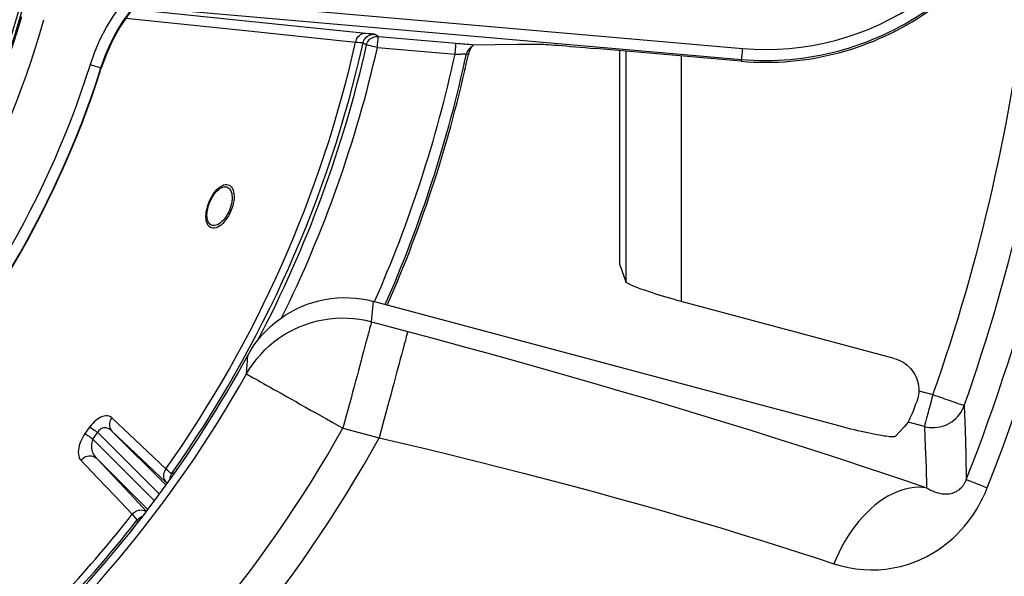
# Model space of a CAD drawing. Units: millimetres. Extents: x -488 to 860, y -1523 to 907.
# Drawn here: x 142 to 231, y -1050 to -999 of the extents above; entities that cross this region are included whole.
import ezdxf

# ---------------------------------------------------------------- set-up
doc = ezdxf.new("R2010")
doc.units = ezdxf.units.MM
doc.header["$LTSCALE"] = 5
doc.header["$PDMODE"] = 3
doc.header["$PDSIZE"] = 0.3125
doc.linetypes.add('AM_ISO08W050', pattern=[18, 12, -1.5, 3, -1.5])
doc.linetypes.add('AM_ISO08W050x2', pattern=[9, 6, -0.75, 1.5, -0.75])
doc.layers.get('0').update_dxf_attribs({"linetype": 'CONTINUOUS'})
doc.layers.get('Defpoints').update_dxf_attribs({"linetype": 'CONTINUOUS'})
doc.layers.add('AM_5 ( Bemassung)', color=3, linetype='CONTINUOUS', lineweight=25)
doc.layers.add('AM_7 (Mittellinie)', color=4, linetype='AM_ISO08W050', lineweight=25)
doc.styles.get("Standard").update_dxf_attribs({"font": 'times.ttf'})
doc.dimstyles.new('BENUTZERDEFINIERTE NORM$0', dxfattribs={"dimtxt": 3.5, "dimasz": 2.5, "dimexe": 1, "dimexo": 0, "dimgap": 1.5, "dimtad": 1, "dimdsep": 46, "dimtxsty": 'Standard', "dimcen": 0, "dimclrd": 256, "dimclre": 256, "dimclrt": 6, "dimadec": 0, "dimazin": 2, "dimtp": 0.1, "dimtm": 0.1, "dimtfac": 0.71, "dimtmove": 0, "dimatfit": 3, "dimfxl": 1, "dimlwd": -1, "dimlwe": -1, "dimarcsym": 0})

# ---------------------------------------------------------------- blocks, each defined once
blk = doc.blocks.new('*D3')
at = {"layer": 'AM_5 ( Bemassung)', "transparency": 16777216}
for p, q in [((67.202, -432.589), (779.956, -432.589)), ((763.956, -1482.589), (763.956, -472.589)), ((67.202, -1522.589), (779.956, -1522.589))]:
    blk.add_line(p, q, dxfattribs=at)
for points in [[(757.289, -472.589), (770.622, -472.589), (763.956, -432.589)], [(757.289, -1482.589), (770.622, -1482.589), (763.956, -1522.589)]]:
    blk.add_solid(points, dxfattribs=at)
at = {"layer": 'Defpoints', "color": 0, "transparency": 16777216}
for p in [(67.202, -432.589), (763.956, -432.589), (67.202, -1522.589)]:
    blk.add_point(p, dxfattribs=at)
at = {"layer": 'AM_5 ( Bemassung)', "color": 6, "transparency": 16777216, "insert": (711.471, -962.331), "char_height": 56, "attachment_point": 5, "rotation": 90}
blk.add_mtext('1088\\P', dxfattribs=at)

msp = doc.modelspace()

# ---------------------------------------------------------------- linework, layer by layer
at = {"color": 9, "linetype": 'Continuous'}
for p, q in [((153.51, -997.174), (207.575, -1001.904)), ((152.692, -998.106), (207.487, -1002.9)), ((174.695, -1000.819), (181.712, -1001.433)), ((174.608, -1001.816), (181.625, -1002.43)), ((207.473, -1003.065), (194.306, -1001.913)), ((196.503, -1021.479), (196.503, -1002.105)), ((197.033, -1002.152), (197.033, -1022.996)), ((182.648, -1002.411), (182.828, -1002.445)), ((202.03, -1002.589), (202.03, -1024.772)), ((207.487, -1002.9), (207.473, -1003.065)), ((149.67, -1003.689), (149.639, -1003.671)), ((196.503, -1021.479), (197.033, -1022.996)), ((216.403, -1036.064), (174.264, -1024.773)), ((221.29, -1029.933), (202.03, -1024.772)), ((174.079, -1026.614), (177.348, -1027.49)), ((223.506, -1032.857), (224.78, -1033.198)), ((224.007, -1036.085), (222.547, -1035.694)), ((149.347, -1036.63), (154.918, -1042.201)), ((150.63, -1036.5), (155.519, -1041.389)), ((171.501, -1036.236), (174.77, -1037.112)), ((148.916, -1037.225), (154.48, -1042.79)), ((149.232, -1038.955), (153.877, -1043.601)), ((155.639, -1041.219), (155.515, -1041.103))]:
    msp.add_line(p, q, dxfattribs=at)
for points in [[(148.686, -1003.37), (149.096, -1002.212), (149.585, -1001.082), (150.152, -999.987), (150.792, -998.933), (151.503, -997.925), (152.28, -996.97), (153.118, -996.073)], [(149.639, -1003.671), (150.026, -1002.578), (150.489, -1001.511), (151.024, -1000.476), (151.629, -999.481), (152.3, -998.53), (153.034, -997.628), (153.825, -996.78)], [(153.856, -996.798), (152.936, -997.795), (152.099, -998.862), (151.349, -999.992), (150.691, -1001.178), (150.131, -1002.413), (149.67, -1003.689)], [(152.491, -998.362), (154.572, -998.576), (163.612, -999.502), (173.575, -1000.523)], [(151.889, -999.178), (153.647, -999.361), (162.685, -1000.298), (172.645, -1001.33)], [(172.645, -1001.33), (172.681, -1001.19), (172.734, -1001.057), (172.804, -1000.934), (172.887, -1000.823), (172.983, -1000.727), (173.09, -1000.647), (173.205, -1000.586), (173.326, -1000.545), (173.45, -1000.523), (173.575, -1000.523)], [(173.325, -1001.397), (173.366, -1001.26), (173.427, -1001.129), (173.506, -1001.009), (173.601, -1000.902), (173.71, -1000.809), (173.832, -1000.733), (173.963, -1000.675), (174.102, -1000.636), (174.244, -1000.618), (174.388, -1000.62)], [(173.575, -1000.523), (173.813, -1000.548), (174.011, -1000.569), (174.169, -1000.588), (174.285, -1000.602), (174.358, -1000.613), (174.388, -1000.62)], [(173.633, -1001.596), (173.67, -1001.47), (173.723, -1001.351), (173.791, -1001.24), (173.873, -1001.138), (173.967, -1001.048), (174.073, -1000.971), (174.187, -1000.909), (174.309, -1000.862), (174.435, -1000.831), (174.565, -1000.817), (174.695, -1000.819)], [(174.388, -1000.62), (174.49, -1000.686), (174.593, -1000.753), (174.695, -1000.819)], [(174.608, -1001.816), (174.621, -1001.675), (174.633, -1001.536), (174.644, -1001.404), (174.655, -1001.28), (174.665, -1001.166), (174.674, -1001.066), (174.681, -1000.981), (174.687, -1000.912), (174.692, -1000.862), (174.694, -1000.831), (174.695, -1000.819)], [(172.645, -1001.33), (172.844, -1001.346), (173.01, -1001.36), (173.143, -1001.373), (173.239, -1001.383), (173.3, -1001.391), (173.325, -1001.397)], [(173.325, -1001.397), (173.428, -1001.463), (173.53, -1001.529), (173.633, -1001.596)], [(174.608, -1001.816), (174.471, -1001.785), (174.336, -1001.754), (174.207, -1001.725), (174.086, -1001.698), (173.975, -1001.673), (173.877, -1001.651), (173.794, -1001.632), (173.726, -1001.617), (173.676, -1001.605), (173.645, -1001.598), (173.633, -1001.596)], [(181.625, -1002.43), (181.637, -1002.289), (181.65, -1002.15), (181.661, -1002.018), (181.672, -1001.894), (181.682, -1001.78), (181.691, -1001.68), (181.698, -1001.594), (181.704, -1001.526), (181.709, -1001.476), (181.711, -1001.445), (181.712, -1001.433)], [(181.712, -1001.433), (181.914, -1001.451), (182.114, -1001.469), (182.312, -1001.487), (182.504, -1001.504), (182.687, -1001.521), (182.859, -1001.537), (183.02, -1001.552), (183.166, -1001.566), (183.298, -1001.579)], [(183.169, -1001.731), (183.06, -1001.795), (182.961, -1001.873), (182.872, -1001.963), (182.795, -1002.063), (182.732, -1002.173), (182.683, -1002.289), (182.648, -1002.411)], [(183.169, -1001.731), (183.141, -1001.761), (183.116, -1001.791), (183.093, -1001.821), (183.071, -1001.851), (183.051, -1001.882), (183.031, -1001.913), (183.013, -1001.944), (182.996, -1001.975), (182.979, -1002.007), (182.963, -1002.04), (182.948, -1002.073), (182.933, -1002.107), (182.919, -1002.142), (182.906, -1002.177), (182.892, -1002.214), (182.88, -1002.251), (182.868, -1002.288), (182.857, -1002.326), (182.847, -1002.365), (182.837, -1002.405), (182.828, -1002.445)], [(183.298, -1001.579), (183.277, -1001.589), (183.254, -1001.614), (183.23, -1001.646), (183.207, -1001.68), (183.187, -1001.709), (183.169, -1001.731)], [(183.298, -1001.579), (185.254, -1001.559), (187.257, -1001.538), (189.309, -1001.516)], [(189.309, -1001.516), (189.371, -1001.517), (189.476, -1001.523), (189.622, -1001.531), (189.807, -1001.544), (190.031, -1001.56), (190.293, -1001.58), (190.589, -1001.602), (190.916, -1001.628), (191.272, -1001.657), (191.655, -1001.688), (192.062, -1001.721), (192.487, -1001.757), (192.927, -1001.794), (193.381, -1001.833), (193.842, -1001.873), (194.306, -1001.913)], [(207.575, -1001.904), (207.562, -1002.045), (207.55, -1002.183), (207.539, -1002.315), (207.528, -1002.44), (207.518, -1002.553), (207.509, -1002.653), (207.501, -1002.739), (207.495, -1002.807), (207.491, -1002.857), (207.488, -1002.889), (207.487, -1002.9)], [(181.625, -1002.43), (181.734, -1002.426), (181.841, -1002.422), (181.948, -1002.419), (182.05, -1002.416), (182.147, -1002.414), (182.238, -1002.412), (182.322, -1002.41), (182.398, -1002.409), (182.465, -1002.408), (182.523, -1002.408), (182.571, -1002.408), (182.608, -1002.409), (182.634, -1002.41), (182.648, -1002.411)], [(148.686, -1003.37), (148.833, -1003.416), (148.977, -1003.462), (149.114, -1003.505), (149.241, -1003.545), (149.354, -1003.581), (149.451, -1003.612), (149.53, -1003.637), (149.588, -1003.655), (149.625, -1003.667), (149.639, -1003.671)], [(159.415, -1015.785), (159.513, -1015.565), (159.623, -1015.354), (159.742, -1015.154), (159.87, -1014.967), (160.005, -1014.796), (160.145, -1014.644), (160.289, -1014.512), (160.434, -1014.401), (160.58, -1014.315), (160.723, -1014.254), (160.863, -1014.22), (160.997, -1014.212), (161.123, -1014.232), (161.239, -1014.279), (161.344, -1014.352), (161.436, -1014.452), (161.514, -1014.575), (161.577, -1014.72), (161.623, -1014.885), (161.653, -1015.068), (161.665, -1015.266), (161.66, -1015.475), (161.638, -1015.694), (161.598, -1015.92), (161.543, -1016.15), (161.472, -1016.378), (161.387, -1016.602)], [(159.477, -1015.81), (159.564, -1015.614), (159.662, -1015.427), (159.768, -1015.248), (159.883, -1015.082), (160.003, -1014.93), (160.128, -1014.794), (160.256, -1014.677), (160.386, -1014.579), (160.516, -1014.502), (160.645, -1014.448), (160.769, -1014.417), (160.889, -1014.41), (161.002, -1014.428), (161.106, -1014.47), (161.2, -1014.536), (161.282, -1014.625), (161.352, -1014.734), (161.408, -1014.864), (161.45, -1015.011), (161.477, -1015.175), (161.488, -1015.351), (161.484, -1015.538), (161.464, -1015.733), (161.429, -1015.934), (161.38, -1016.139), (161.317, -1016.342), (161.241, -1016.541)], [(161.387, -1016.602), (161.289, -1016.82), (161.177, -1017.032), (161.054, -1017.234), (160.922, -1017.421), (160.783, -1017.592), (160.638, -1017.744), (160.489, -1017.875), (160.339, -1017.983), (160.189, -1018.067), (160.043, -1018.125), (159.9, -1018.157), (159.765, -1018.162), (159.639, -1018.139), (159.523, -1018.09), (159.42, -1018.014), (159.331, -1017.914), (159.257, -1017.791), (159.199, -1017.646), (159.157, -1017.482), (159.132, -1017.301), (159.125, -1017.105), (159.134, -1016.898), (159.159, -1016.682), (159.201, -1016.459), (159.259, -1016.232), (159.33, -1016.006), (159.415, -1015.785)], [(161.241, -1016.541), (161.153, -1016.736), (161.054, -1016.925), (160.944, -1017.105), (160.827, -1017.271), (160.702, -1017.423), (160.573, -1017.558), (160.44, -1017.675), (160.306, -1017.771), (160.172, -1017.846), (160.041, -1017.898), (159.914, -1017.926), (159.793, -1017.93), (159.68, -1017.909), (159.577, -1017.865), (159.485, -1017.798), (159.405, -1017.708), (159.338, -1017.598), (159.286, -1017.469), (159.249, -1017.323), (159.226, -1017.161), (159.219, -1016.987), (159.227, -1016.803), (159.249, -1016.61), (159.286, -1016.411), (159.338, -1016.209), (159.401, -1016.007), (159.477, -1015.81)], [(202.03, -1024.772), (201.693, -1024.681), (201.357, -1024.588), (201.024, -1024.493), (200.695, -1024.398), (200.372, -1024.302), (200.057, -1024.206), (199.751, -1024.111), (199.455, -1024.017), (199.172, -1023.925), (198.902, -1023.834), (198.647, -1023.746), (198.407, -1023.661), (198.185, -1023.578), (197.98, -1023.5), (197.794, -1023.425), (197.628, -1023.354), (197.481, -1023.288), (197.354, -1023.226), (197.248, -1023.17), (197.162, -1023.118), (197.098, -1023.072), (197.055, -1023.031), (197.033, -1022.996)], [(162.903, -1029.665), (163.183, -1029.183), (163.49, -1028.716), (163.822, -1028.267), (164.177, -1027.839), (164.556, -1027.431), (164.958, -1027.044), (165.379, -1026.68), (165.82, -1026.341), (166.279, -1026.027), (166.755, -1025.738), (167.245, -1025.477), (167.749, -1025.244), (168.265, -1025.039), (168.792, -1024.863), (169.327, -1024.717), (169.869, -1024.6), (170.416, -1024.515), (170.969, -1024.459), (171.523, -1024.435), (172.077, -1024.441), (172.629, -1024.478), (173.18, -1024.546), (173.725, -1024.644), (174.264, -1024.773)], [(174.079, -1026.614), (174.175, -1025.694), (174.264, -1024.773)], [(162.789, -1031.338), (163.072, -1030.869), (163.38, -1030.416), (163.713, -1029.981), (164.069, -1029.565), (164.448, -1029.169), (164.847, -1028.794), (165.267, -1028.442), (165.706, -1028.113), (166.162, -1027.809), (166.634, -1027.53), (167.121, -1027.277), (167.622, -1027.052), (168.133, -1026.854), (168.655, -1026.684), (169.186, -1026.543), (169.724, -1026.432), (170.267, -1026.35), (170.813, -1026.298), (171.362, -1026.276), (171.911, -1026.283), (172.459, -1026.321), (173.004, -1026.389), (173.545, -1026.487), (174.079, -1026.614)], [(174.079, -1026.614), (174.062, -1026.677), (174.037, -1026.772), (174.003, -1026.898), (173.961, -1027.054), (173.911, -1027.24), (173.854, -1027.455), (173.788, -1027.698), (173.716, -1027.97), (173.636, -1028.268), (173.549, -1028.593), (173.455, -1028.942), (173.355, -1029.315), (173.249, -1029.711), (173.138, -1030.127), (173.021, -1030.564), (172.899, -1031.019), (172.772, -1031.491), (172.641, -1031.979), (172.507, -1032.48), (172.37, -1032.994), (172.229, -1033.518), (172.086, -1034.051), (171.942, -1034.591), (171.795, -1035.136), (171.648, -1035.685), (171.501, -1036.236)], [(177.348, -1027.49), (177.33, -1027.557), (177.303, -1027.657), (177.267, -1027.791), (177.223, -1027.957), (177.169, -1028.156), (177.108, -1028.387), (177.038, -1028.648), (176.96, -1028.939), (176.874, -1029.258), (176.781, -1029.605), (176.681, -1029.979), (176.574, -1030.378), (176.461, -1030.801), (176.342, -1031.245), (176.217, -1031.711), (176.087, -1032.195), (175.953, -1032.697), (175.814, -1033.214), (175.672, -1033.745), (175.526, -1034.288), (175.378, -1034.841), (175.228, -1035.402), (175.076, -1035.968), (174.923, -1036.539), (174.77, -1037.112)], [(177.348, -1027.49), (179.853, -1028.165), (182.348, -1028.845), (184.828, -1029.528), (187.289, -1030.215), (189.729, -1030.902), (192.145, -1031.591), (194.536, -1032.281), (196.899, -1032.97), (199.233, -1033.659), (201.535, -1034.346), (203.804, -1035.031), (206.037, -1035.714), (208.232, -1036.393), (210.389, -1037.069), (212.503, -1037.74), (214.574, -1038.405), (216.6, -1039.065), (218.579, -1039.718), (220.508, -1040.364), (222.387, -1041.003), (224.211, -1041.632)], [(162.789, -1031.338), (162.849, -1030.502), (162.903, -1029.665)], [(221.29, -1029.933), (221.5, -1029.997), (221.704, -1030.077), (221.902, -1030.171), (222.092, -1030.28), (222.274, -1030.402), (222.446, -1030.537), (222.608, -1030.684), (222.759, -1030.843), (222.898, -1031.013), (223.024, -1031.192), (223.136, -1031.381), (223.234, -1031.577), (223.318, -1031.779), (223.387, -1031.988), (223.441, -1032.201), (223.478, -1032.418), (223.5, -1032.637), (223.506, -1032.857)], [(162.789, -1031.338), (162.821, -1031.356), (162.88, -1031.389), (162.968, -1031.438), (163.083, -1031.503), (163.225, -1031.583), (163.394, -1031.678), (163.589, -1031.787), (163.81, -1031.912), (164.055, -1032.05), (164.325, -1032.201), (164.618, -1032.366), (164.933, -1032.543), (165.27, -1032.733), (165.626, -1032.933), (166.002, -1033.144), (166.395, -1033.366), (166.805, -1033.596), (167.231, -1033.835), (167.669, -1034.082), (168.121, -1034.336), (168.583, -1034.596), (169.055, -1034.861), (169.534, -1035.131), (170.02, -1035.404), (170.511, -1035.68), (171.005, -1035.958), (171.501, -1036.236)], [(223.506, -1032.857), (223.499, -1033.028), (223.482, -1033.198), (223.455, -1033.366), (223.418, -1033.532), (223.372, -1033.697), (223.316, -1033.861)], [(224.78, -1033.198), (224.723, -1033.413), (224.666, -1033.627), (224.609, -1033.838), (224.553, -1034.046), (224.499, -1034.249), (224.446, -1034.446), (224.395, -1034.636), (224.346, -1034.819), (224.3, -1034.992), (224.256, -1035.156), (224.215, -1035.309), (224.177, -1035.45), (224.142, -1035.579), (224.111, -1035.695), (224.084, -1035.797), (224.06, -1035.885), (224.041, -1035.958), (224.025, -1036.016), (224.014, -1036.058), (224.007, -1036.085)], [(224.78, -1033.198), (224.997, -1033.275), (225.213, -1033.351), (225.426, -1033.426), (225.636, -1033.5), (225.84, -1033.572), (226.038, -1033.642), (226.229, -1033.71), (226.411, -1033.774), (226.584, -1033.835), (226.745, -1033.892), (226.896, -1033.945), (227.034, -1033.994), (227.158, -1034.037), (227.269, -1034.077), (227.365, -1034.11), (227.445, -1034.139), (227.51, -1034.162), (227.559, -1034.179), (227.592, -1034.19), (227.608, -1034.196)], [(222.547, -1035.694), (222.564, -1035.672), (222.585, -1035.635), (222.612, -1035.584), (222.643, -1035.52), (222.679, -1035.443), (222.72, -1035.353), (222.765, -1035.249), (222.814, -1035.135), (222.867, -1035.008), (222.923, -1034.871), (222.983, -1034.723), (223.045, -1034.566), (223.11, -1034.401), (223.177, -1034.228), (223.246, -1034.047), (223.316, -1033.861)], [(224.007, -1036.085), (224.236, -1036.136), (224.469, -1036.17), (224.704, -1036.185), (224.939, -1036.181), (225.174, -1036.16), (225.405, -1036.12), (225.634, -1036.062), (225.856, -1035.987), (226.072, -1035.894), (226.281, -1035.785), (226.48, -1035.659), (226.668, -1035.519), (226.845, -1035.365), (227.009, -1035.197), (227.16, -1035.017), (227.296, -1034.825), (227.416, -1034.624), (227.52, -1034.414), (227.608, -1034.196)], [(227.608, -1034.196), (227.694, -1036.418), (227.757, -1038.647), (227.796, -1040.881)], [(150.627, -1035.301), (150.51, -1035.213), (150.38, -1035.154), (150.24, -1035.123), (150.093, -1035.118), (149.941, -1035.138), (149.787, -1035.181), (149.632, -1035.245), (149.479, -1035.327), (149.329, -1035.426), (149.183, -1035.54), (149.041, -1035.667), (148.904, -1035.807), (148.772, -1035.96), (148.645, -1036.126)], [(150.627, -1035.301), (150.55, -1035.418), (150.488, -1035.542), (150.444, -1035.671), (150.417, -1035.803), (150.408, -1035.934), (150.418, -1036.063), (150.445, -1036.186), (150.491, -1036.301), (150.553, -1036.407), (150.63, -1036.5)], [(155.516, -1039.898), (153.852, -1038.333), (152.223, -1036.802), (150.627, -1035.301)], [(222.547, -1035.694), (222.17, -1036.12), (221.791, -1036.546), (221.412, -1036.969)], [(148.218, -1036.716), (148.105, -1036.88), (147.999, -1037.053), (147.902, -1037.235), (147.815, -1037.423), (147.74, -1037.616), (147.679, -1037.812), (147.634, -1038.008), (147.604, -1038.201), (147.594, -1038.39), (147.603, -1038.57), (147.632, -1038.738), (147.681, -1038.89), (147.75, -1039.024), (147.838, -1039.138)], [(148.218, -1036.716), (148.286, -1036.766), (148.368, -1036.826), (148.462, -1036.894), (148.567, -1036.97), (148.679, -1037.052), (148.796, -1037.138), (148.916, -1037.225)], [(148.645, -1036.126), (148.714, -1036.175), (148.796, -1036.235), (148.891, -1036.303), (148.996, -1036.378), (149.108, -1036.459), (149.226, -1036.544), (149.347, -1036.63)], [(150.63, -1036.5), (150.521, -1036.405), (150.409, -1036.328), (150.296, -1036.27), (150.184, -1036.23), (150.075, -1036.207), (149.97, -1036.202), (149.869, -1036.211), (149.775, -1036.235), (149.687, -1036.273), (149.605, -1036.322), (149.53, -1036.383), (149.462, -1036.454), (149.401, -1036.537), (149.347, -1036.63)], [(155.515, -1041.103), (153.852, -1039.536), (152.225, -1038.003), (150.63, -1036.5)], [(221.412, -1036.969), (221.38, -1036.99), (221.326, -1037.006), (221.251, -1037.015), (221.155, -1037.019), (221.039, -1037.016), (220.902, -1037.007), (220.746, -1036.993), (220.572, -1036.972), (220.38, -1036.945), (220.17, -1036.913), (219.944, -1036.875), (219.703, -1036.831), (219.448, -1036.782), (219.18, -1036.729), (218.9, -1036.67), (218.61, -1036.607), (218.311, -1036.539), (218.003, -1036.468), (217.69, -1036.393), (217.372, -1036.315), (217.051, -1036.233), (216.727, -1036.15), (216.403, -1036.064)], [(224.007, -1036.085), (224.091, -1037.929), (224.16, -1039.779), (224.211, -1041.632)], [(148.916, -1037.225), (148.872, -1037.321), (148.835, -1037.425), (148.808, -1037.538), (148.789, -1037.659), (148.781, -1037.785), (148.783, -1037.917), (148.798, -1038.053), (148.824, -1038.192), (148.863, -1038.332), (148.914, -1038.47), (148.978, -1038.603), (149.052, -1038.73), (149.137, -1038.848), (149.232, -1038.955)], [(174.77, -1037.112), (176.98, -1037.626), (179.179, -1038.148), (181.363, -1038.676), (183.528, -1039.21), (185.672, -1039.749), (187.795, -1040.292), (189.893, -1040.839), (191.966, -1041.389), (194.011, -1041.94), (196.028, -1042.493), (198.014, -1043.047), (199.968, -1043.601), (201.889, -1044.155), (203.774, -1044.707), (205.621, -1045.258), (207.43, -1045.807), (209.199, -1046.352), (210.925, -1046.893), (212.609, -1047.431), (214.247, -1047.963), (215.837, -1048.49)], [(147.838, -1039.138), (147.933, -1039.036), (148.04, -1038.946), (148.157, -1038.871), (148.28, -1038.811), (148.409, -1038.767), (148.54, -1038.741), (148.67, -1038.733), (148.798, -1038.743), (148.92, -1038.771), (149.034, -1038.816), (149.139, -1038.878), (149.232, -1038.955)], [(147.838, -1039.138), (149.345, -1040.733), (150.883, -1042.361), (152.455, -1044.025)], [(149.232, -1038.955), (150.738, -1040.553), (152.274, -1042.183), (153.758, -1043.758)], [(155.516, -1039.898), (155.438, -1040.015), (155.376, -1040.14), (155.33, -1040.269), (155.302, -1040.402), (155.293, -1040.534), (155.302, -1040.663), (155.33, -1040.787), (155.375, -1040.903), (155.437, -1041.009), (155.515, -1041.103)], [(156.02, -1040.361), (155.997, -1040.35), (155.949, -1040.311), (155.876, -1040.246), (155.779, -1040.155), (155.659, -1040.039), (155.516, -1039.898)], [(156.02, -1040.361), (155.947, -1040.481), (155.892, -1040.609), (155.855, -1040.744), (155.838, -1040.883), (155.839, -1040.935)], [(156.256, -1040.342), (156.169, -1040.349), (156.02, -1040.361)], [(224.211, -1041.632), (224.385, -1041.734), (224.56, -1041.827), (224.738, -1041.909), (224.917, -1041.982), (225.097, -1042.043), (225.276, -1042.094), (225.453, -1042.133), (225.626, -1042.16), (225.795, -1042.176), (225.96, -1042.181), (226.117, -1042.175), (226.268, -1042.158), (226.412, -1042.132), (226.548, -1042.097), (226.676, -1042.055), (226.797, -1042.005), (226.909, -1041.948), (227.015, -1041.885), (227.113, -1041.817), (227.203, -1041.747), (227.283, -1041.675), (227.353, -1041.604), (227.416, -1041.534), (227.471, -1041.466), (227.52, -1041.401), (227.562, -1041.339), (227.6, -1041.28), (227.633, -1041.224), (227.664, -1041.169), (227.693, -1041.114), (227.72, -1041.059), (227.746, -1041.002), (227.771, -1040.943), (227.796, -1040.881)], [(227.796, -1040.881), (227.828, -1040.894), (227.89, -1040.919), (227.981, -1040.954), (228.1, -1041.001), (228.247, -1041.059), (228.422, -1041.128), (228.625, -1041.208), (228.853, -1041.298), (229.108, -1041.399), (229.388, -1041.509), (229.691, -1041.628)], [(224.211, -1041.632), (223.839, -1041.59), (223.459, -1041.579), (223.073, -1041.601), (222.682, -1041.655), (222.288, -1041.741), (221.892, -1041.859), (221.494, -1042.008), (221.098, -1042.188), (220.703, -1042.398), (220.311, -1042.638), (219.923, -1042.907), (219.541, -1043.203), (219.166, -1043.526), (218.8, -1043.875), (218.443, -1044.249), (218.096, -1044.646), (217.762, -1045.065), (217.44, -1045.505), (217.132, -1045.964), (216.839, -1046.44), (216.562, -1046.933), (216.302, -1047.44), (216.06, -1047.959), (215.837, -1048.49)], [(215.837, -1048.49), (216.488, -1048.686), (217.15, -1048.84), (217.822, -1048.953), (218.5, -1049.023), (219.183, -1049.05), (219.863, -1049.034), (220.536, -1048.975), (221.199, -1048.874), (221.848, -1048.734), (222.479, -1048.557), (223.085, -1048.347), (223.667, -1048.105), (224.224, -1047.836), (224.752, -1047.543), (225.25, -1047.23), (225.718, -1046.901), (226.158, -1046.556), (226.572, -1046.198), (226.958, -1045.83), (227.31, -1045.464), (227.625, -1045.106), (227.906, -1044.762), (228.155, -1044.433), (228.375, -1044.121), (228.57, -1043.827), (228.741, -1043.552), (228.892, -1043.295), (229.028, -1043.052), (229.152, -1042.818), (229.268, -1042.587), (229.379, -1042.355), (229.486, -1042.119), (229.59, -1041.878), (229.691, -1041.628)], [(152.455, -1044.025), (152.551, -1043.924), (152.658, -1043.836), (152.774, -1043.761), (152.898, -1043.702), (153.026, -1043.66), (153.156, -1043.634), (153.285, -1043.627), (153.412, -1043.637), (153.534, -1043.665), (153.648, -1043.711), (153.749, -1043.771)], [(152.455, -1044.025), (152.588, -1044.176), (152.699, -1044.303), (152.786, -1044.406), (152.848, -1044.484), (152.885, -1044.535), (152.897, -1044.561)], [(152.897, -1044.561), (152.992, -1044.456), (153.1, -1044.366), (153.22, -1044.292), (153.349, -1044.235), (153.395, -1044.222)], [(152.897, -1044.561), (152.908, -1044.724), (152.915, -1044.834)]]:
    msp.add_lwpolyline(points, dxfattribs=at)
for centre, radius, start, end in [((67.202, -977.589), 172.616, 338.48983, 7.92611), ((67.202, -977.589), 170.101, 340.56203, 7.07122), ((67.202, -977.589), 167.103, 340.56203, 7.07122), ((67.202, -977.589), 254.554, 180, 0), ((67.202, -977.589), 250.39, 180, 0), ((67.202, -977.589), 245.524, 180, 0), ((67.202, -977.589), 210.857, 180, 0), ((67.202, -977.589), 195.914, 180, 0), ((67.202, -977.589), 195.8, 180, 0), ((67.202, -977.589), 187.691, 180, 0), ((67.202, -977.589), 78.135, 180, 0), ((67.202, -977.589), 77.857, 180, 0), ((67.202, -977.589), 77.234, 180, 0), ((67.202, -977.589), 76.291, 180, 0), ((67.202, -977.589), 174.654, 338.48983, 0), ((209.702, -977.589), 24.408, 265, 304.62737), ((209.702, -977.589), 25.574, 265, 304.83892), ((209.702, -977.589), 25.408, 265, 304.62728), ((67.202, -977.589), 78.276, 285.88917, 344.11083), ((67.202, -977.589), 80.274, 285.69872, 344.30128), ((67.202, -977.589), 108.083, 324.79549, 347.31131), ((67.202, -977.589), 108.761, 324.7491, 347.35526), ((67.202, -977.589), 109.105, 332.31935, 347.28897), ((67.202, -977.589), 110.105, 333.75834, 347.28897), ((67.202, -977.589), 117.089, 336.22237, 347.75144), ((67.202, -977.589), 118.085, 336.29682, 347.86563), ((67.202, -977.589), 118.267, 336.31034, 347.86779), ((67.202, -977.589), 85.465, 287.557, 342.443), ((67.202, -977.589), 86.465, 287.55702, 342.44298), ((67.202, -977.589), 86.5, 287.56176, 342.43824), ((67.202, -977.589), 108.952, 315.29848, 331.44709), ((67.202, -977.589), 109.663, 288.16712, 330.65087), ((67.202, -977.589), 119.657, 288.16712, 330.65087), ((67.202, -977.589), 100.298, 323.87724, 324.29335), ((67.202, -977.589), 101.162, 323.87723, 324.29336), ((67.202, -977.589), 122.938, 287.80959, 331.04176), ((67.202, -977.589), 108.083, 312.21336, 322.07152), ((67.202, -977.589), 108.761, 312.66933, 321.99207)]:
    msp.add_arc(centre, radius, start, end, dxfattribs=at)
at = {"layer": 'AM_7 (Mittellinie)', "linetype": 'AM_ISO08W050x2'}
msp.add_circle((67.202, -977.589), 544, dxfattribs=at)

# ---------------------------------------------------------------- dimensions: what is measured, and where the dimension line sits
at = {"layer": 'AM_5 ( Bemassung)'}
dim = msp.add_linear_dim(base=(763.956, -432.589), p1=(67.202, -1522.589), p2=(67.202, -432.589), angle=90, text='1088\\P', dimstyle='BENUTZERDEFINIERTE NORM$0', override={"dimscale": 16}, dxfattribs=at)
dim.commit()
dim.dimension.update_dxf_attribs({"geometry": '*D3', "text_midpoint": (763.956, -962.331), "dimtype": 160})

doc.saveas('drawing.dxf')
